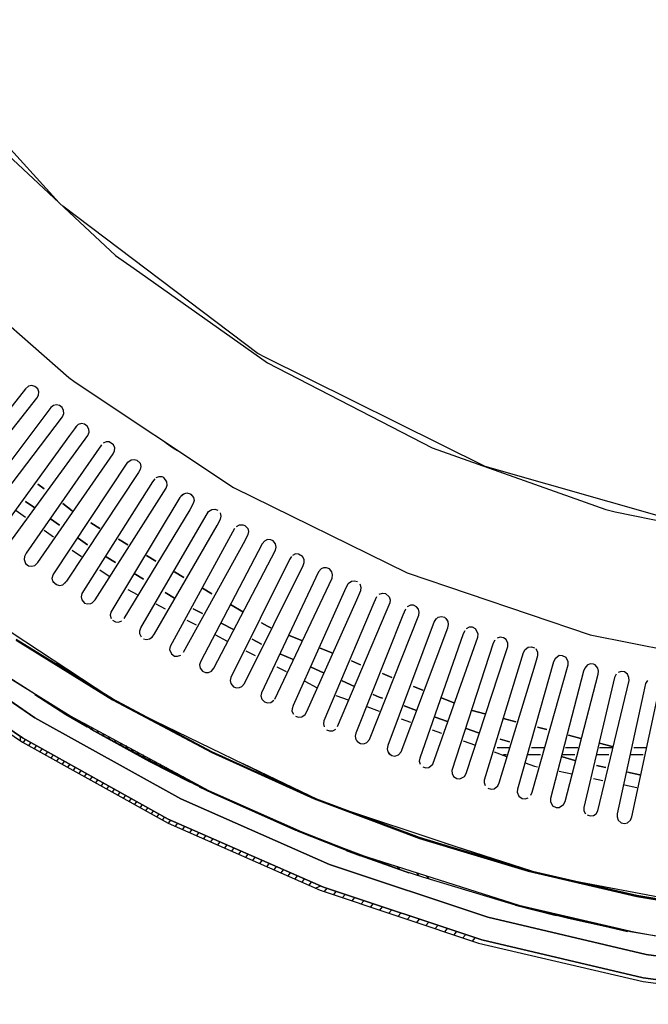
# Model space of a CAD drawing. Units: millimetres. Extents: x -20 to 2138, y -1446 to 20.
# Drawn here: x 288 to 500, y -1215 to -884 of the extents above; entities that cross this region are included whole.
import ezdxf

# ---------------------------------------------------------------- set-up
doc = ezdxf.new("R2010")
doc.units = ezdxf.units.MM
doc.layers.add('PLAN', color=10, linetype='Continuous')

msp = doc.modelspace()

# ---------------------------------------------------------------- linework, layer by layer
at = {"layer": 'PLAN', "linetype": 'Continuous'}
for p, q in [((245.36, -884.08), (301.51, -945.67)), ((275.6, -921.48), (320.49, -963.41)), ((302.74, -946.7), (368.51, -996.37)), ((257.85, -963.34), (304.83, -1004.54)), ((320.49, -963.41), (326.75, -967.85)), ((326.75, -967.85), (371.64, -999.52)), ((368.51, -996.37), (370.6, -997.52)), ((370.6, -997.52), (444.72, -1034.33)), ((371.64, -999.52), (426.97, -1028.18)), ((292.3, -1007.21), (291.26, -1007.41)), ((293.35, -1007.47), (292.3, -1007.21)), ((304.83, -1004.54), (306.92, -1006.01)), ((306.92, -1006.01), (360.16, -1041.47)), ((290.17, -1008.31), (262.94, -1042.76)), ((291.26, -1007.41), (290.17, -1008.31)), ((294.32, -1008.31), (293.35, -1007.47)), ((294.07, -1011.44), (294.61, -1010.4)), ((294.7, -1009.35), (294.32, -1008.31)), ((294.61, -1010.4), (294.7, -1009.35)), ((266.84, -1045.89), (294.07, -1011.44)), ((299.61, -1013.89), (298.74, -1014.57)), ((300.66, -1013.69), (299.61, -1013.89)), ((301.7, -1013.93), (300.66, -1013.69)), ((298.74, -1014.57), (293.97, -1020.84)), ((302.53, -1014.57), (301.7, -1013.93)), ((303.04, -1015.62), (302.53, -1014.57)), ((302.61, -1017.7), (303.06, -1016.66)), ((303.06, -1016.66), (303.04, -1015.62)), ((275.73, -1053.2), (302.61, -1017.7)), ((307.96, -1020.31), (306.92, -1021.29)), ((309.01, -1020.01), (307.96, -1020.31)), ((310.05, -1020.18), (309.01, -1020.01)), ((311, -1020.84), (310.05, -1020.18)), ((293.97, -1020.84), (271.83, -1050.07)), ((307.31, -1020.84), (304.98, -1023.97)), ((311.54, -1021.88), (311, -1020.84)), ((311.15, -1023.97), (311.58, -1022.92)), ((311.58, -1022.92), (311.54, -1021.88)), ((304.98, -1023.97), (280.75, -1057.37)), ((284.58, -1060.51), (311.15, -1023.97)), ((315.8, -1027.1), (307.81, -1038.58)), ((317.36, -1026.15), (316.32, -1026.63)), ((318.4, -1026.18), (317.36, -1026.15)), ((319.79, -1027.1), (318.4, -1026.18)), ((320.23, -1028.14), (319.79, -1027.1)), ((337.19, -1026.27), (339.28, -1027.84)), ((294.34, -1066.77), (319.7, -1030.23)), ((319.7, -1030.23), (320.19, -1029.19)), ((320.19, -1029.19), (320.23, -1028.14)), ((339.28, -1027.84), (341.37, -1029.05)), ((426.97, -1028.18), (485.43, -1048.96)), ((299.5, -1070.95), (324.67, -1032.96)), ((324.67, -1032.96), (325.71, -1032.22)), ((325.71, -1032.22), (326.75, -1032.07)), ((326.75, -1032.07), (327.7, -1032.32)), ((327.7, -1032.32), (328.74, -1033.36)), ((328.74, -1033.36), (329.02, -1034.41)), ((328.25, -1036.5), (304, -1073.03)), ((328.82, -1035.45), (328.25, -1036.5)), ((329.02, -1034.41), (328.82, -1035.45)), ((444.72, -1034.33), (525.1, -1057.21)), ((307.81, -1038.58), (290.43, -1063.64)), ((296.48, -1041.99), (294.39, -1040.35)), ((294.39, -1040.35), (296.48, -1041.99)), ((332.9, -1039.63), (309.16, -1077.21)), ((333.72, -1038.58), (332.9, -1039.63)), ((335.11, -1037.87), (334.06, -1038.27)), ((336.15, -1037.95), (335.11, -1037.87)), ((336.8, -1038.15), (336.15, -1037.95)), ((337.79, -1039.63), (336.8, -1038.15)), ((337.86, -1040.67), (337.79, -1039.63)), ((313.66, -1079.3), (337.5, -1041.72)), ((337.5, -1041.72), (337.86, -1040.67)), ((342.41, -1044.46), (343.46, -1043.6)), ((343.46, -1043.6), (344.5, -1043.35)), ((344.5, -1043.35), (345.55, -1043.64)), ((345.55, -1043.64), (346.59, -1044.58)), ((360.16, -1041.47), (418.62, -1070.21)), ((293.35, -1048.37), (290.22, -1046.18)), ((290.22, -1046.18), (293.35, -1048.37)), ((305.88, -1049.4), (302.74, -1046.93)), ((302.74, -1046.93), (305.88, -1049.4)), ((342.14, -1044.85), (318.87, -1083.47)), ((343.1, -1043.8), (342.14, -1044.85)), ((346.66, -1046.94), (345.46, -1049.02)), ((345.85, -1043.8), (346.7, -1044.85)), ((346.96, -1045.89), (346.66, -1046.94)), ((346.7, -1044.85), (346.96, -1045.89)), ((287.08, -1049.26), (290.22, -1051.47)), ((345.46, -1049.02), (323.33, -1085.56)), ((329.05, -1088.69), (351.81, -1049.58)), ((351.81, -1049.58), (352.85, -1048.93)), ((352.85, -1048.93), (353.9, -1048.82)), ((353.9, -1048.82), (354.94, -1049.19)), ((356.04, -1051.11), (355.76, -1050.07)), ((485.43, -1048.96), (488.57, -1049.65)), ((488.57, -1049.65), (547.03, -1061.76)), ((301.7, -1054.22), (298.57, -1052.03)), ((298.57, -1052.03), (301.7, -1054.22)), ((315.27, -1055.28), (312.14, -1053.45)), ((312.14, -1053.45), (315.27, -1055.28)), ((354.72, -1054.24), (355.83, -1052.15)), ((355.83, -1052.15), (356.04, -1051.11)), ((296.48, -1055.9), (299.61, -1058.11)), ((333.62, -1090.78), (354.72, -1054.24)), ((360.57, -1055.29), (338.82, -1094.96)), ((361.21, -1054.6), (362.25, -1054.08)), ((362.25, -1054.08), (363.29, -1054.07)), ((363.29, -1054.07), (363.99, -1054.24)), ((363.99, -1054.24), (364.98, -1055.29)), ((364.98, -1055.29), (365.28, -1056.33)), ((365.28, -1056.33), (365.05, -1057.37)), ((311.1, -1060.8), (307.96, -1058.61)), ((307.96, -1058.61), (311.1, -1060.8)), ((324.67, -1060.77), (321.54, -1058.94)), ((321.54, -1058.94), (324.67, -1060.77)), ((363.98, -1059.46), (343.3, -1097.04)), ((365.05, -1057.37), (363.98, -1059.46)), ((370.67, -1059.46), (369.79, -1060.51)), ((371.64, -1059.06), (370.6, -1059.53)), ((372.69, -1059.09), (371.64, -1059.06)), ((373.54, -1059.46), (372.69, -1059.09)), ((374.36, -1060.51), (373.54, -1059.46)), ((305.88, -1062.54), (309.01, -1064.75)), ((369.79, -1060.51), (349.03, -1100.18)), ((353.57, -1102.26), (374.34, -1062.59)), ((374.34, -1062.59), (374.58, -1061.55)), ((374.58, -1061.55), (374.36, -1060.51)), ((289.87, -1064.68), (289.73, -1065.73)), ((289.73, -1065.73), (290.22, -1067.04)), ((290.43, -1063.64), (289.87, -1064.68)), ((293.35, -1067.71), (294.34, -1066.77)), ((320.49, -1066.71), (317.36, -1064.81)), ((317.36, -1064.81), (320.49, -1066.71)), ((334.06, -1066.26), (330.93, -1064.43)), ((330.93, -1064.43), (334.06, -1066.26)), ((379.03, -1065.73), (359.29, -1105.4)), ((379.72, -1064.68), (379.03, -1065.73)), ((381.04, -1063.88), (380, -1064.37)), ((382.08, -1063.9), (381.04, -1063.88)), ((383.42, -1064.68), (382.08, -1063.9)), ((383.92, -1065.73), (383.42, -1064.68)), ((383.57, -1067.81), (383.91, -1066.77)), ((383.91, -1066.77), (383.92, -1065.73)), ((290.22, -1067.04), (291.26, -1067.85)), ((291.26, -1067.85), (292.3, -1068.02)), ((292.3, -1068.02), (293.35, -1067.71)), ((315.27, -1069.18), (318.4, -1071.39)), ((343.46, -1071.75), (340.33, -1069.92)), ((340.33, -1069.92), (343.46, -1071.75)), ((363.84, -1107.48), (383.57, -1067.81)), ((388.78, -1069.9), (369.6, -1110.62)), ((389.63, -1068.86), (388.78, -1069.9)), ((390.44, -1068.54), (389.63, -1068.86)), ((391.48, -1068.49), (390.44, -1068.54)), ((392.52, -1068.93), (391.48, -1068.49)), ((393.3, -1069.9), (392.52, -1068.93)), ((393.52, -1070.95), (393.3, -1069.9)), ((418.62, -1070.21), (480.21, -1091.07)), ((299.23, -1071.99), (299.5, -1070.95)), ((299.44, -1073.03), (299.23, -1071.99)), ((300.31, -1074.08), (299.44, -1073.03)), ((299.45, -1073.11), (300.66, -1074.19)), ((302.74, -1074.25), (303.79, -1073.36)), ((304, -1073.03), (302.98, -1074.08)), ((329.89, -1072.4), (326.75, -1070.5)), ((326.75, -1070.5), (329.89, -1072.4)), ((374.09, -1112.7), (393.32, -1071.99)), ((393.32, -1071.99), (393.52, -1070.95)), ((398.79, -1073.82), (399.83, -1073.04)), ((399.83, -1073.04), (400.87, -1072.87)), ((400.87, -1072.87), (401.92, -1073.17)), ((318.21, -1111.99), (264.12, -1076.24)), ((300.66, -1074.19), (301.7, -1074.46)), ((301.7, -1074.46), (302.74, -1074.25)), ((324.67, -1075.82), (327.8, -1077.46)), ((340.33, -1078.73), (337.19, -1076.83)), ((337.19, -1076.83), (340.33, -1078.73)), ((352.85, -1077.24), (349.72, -1075.41)), ((349.72, -1075.41), (352.85, -1077.24)), ((380.32, -1114.79), (397.58, -1076.17)), ((397.58, -1076.17), (398.79, -1073.82)), ((401.65, -1079.3), (403.01, -1076.17)), ((403.18, -1075.12), (402.83, -1074.08)), ((403.01, -1076.17), (403.18, -1075.12)), ((309.16, -1077.21), (308.88, -1078.25)), ((308.88, -1078.25), (309.11, -1079.3)), ((309.11, -1079.3), (310.05, -1080.39)), ((312.67, -1080.34), (313.66, -1079.3)), ((384.87, -1116.88), (401.65, -1079.3)), ((408.34, -1078.25), (407.35, -1080.34)), ((409.23, -1077.39), (410.27, -1077.05)), ((410.27, -1077.05), (411.31, -1077.2)), ((411.31, -1077.2), (412.51, -1078.25)), ((412.51, -1078.25), (412.88, -1079.3)), ((412.88, -1079.3), (412.74, -1080.34)), ((310.05, -1080.39), (311.1, -1080.71)), ((311.1, -1080.71), (312.14, -1080.57)), ((312.14, -1080.57), (312.67, -1080.34)), ((318.87, -1083.47), (318.71, -1084.52)), ((334.06, -1080.71), (337.19, -1082.33)), ((349.72, -1083.92), (346.59, -1082.29)), ((346.59, -1082.29), (349.72, -1083.92)), ((363.29, -1083.34), (359.12, -1080.9)), ((359.12, -1080.9), (363.29, -1083.34)), ((407.35, -1080.34), (390.61, -1120.01)), ((411.46, -1083.47), (395.11, -1122.1)), ((412.74, -1080.34), (411.46, -1083.47)), ((418.02, -1082.43), (417.13, -1084.52)), ((419.67, -1081.13), (418.62, -1081.62)), ((420.71, -1081.15), (419.67, -1081.13)), ((421.75, -1081.66), (420.71, -1081.15)), ((422.37, -1082.43), (421.75, -1081.66)), ((422.65, -1083.47), (422.37, -1082.43)), ((422.51, -1084.52), (422.65, -1083.47)), ((318.71, -1084.52), (319.04, -1085.56)), ((319.45, -1086.15), (320.49, -1086.72)), ((320.49, -1086.72), (321.54, -1086.79)), ((321.54, -1086.79), (322.58, -1086.36)), ((344.5, -1086.12), (347.63, -1087.75)), ((417.13, -1084.52), (401.35, -1124.19)), ((405.89, -1126.27), (422.51, -1084.52)), ((427.7, -1086.6), (412.08, -1128.36)), ((428.39, -1085.56), (427.7, -1086.6)), ((428.02, -1086.09), (429.06, -1085.15)), ((429.06, -1085.15), (430.11, -1084.91)), ((430.11, -1084.91), (431.15, -1085.12)), ((431.15, -1085.12), (432.19, -1086.12)), ((432.41, -1086.6), (431.76, -1085.56)), ((432.49, -1087.65), (432.41, -1086.6)), ((328.69, -1089.74), (329.05, -1088.69)), ((328.72, -1090.78), (328.69, -1089.74)), ((360.16, -1089.33), (355.99, -1087.17)), ((355.99, -1087.17), (360.16, -1089.33)), ((371.64, -1088.22), (369.56, -1087)), ((369.56, -1087), (371.64, -1088.22)), ((372.69, -1088.69), (371.64, -1088.22)), ((371.64, -1088.22), (372.69, -1088.69)), ((416.61, -1130.45), (432.26, -1088.69)), ((432.26, -1088.69), (432.49, -1087.65)), ((437.95, -1089.74), (437.46, -1090.78)), ((439.5, -1088.53), (438.46, -1089.03)), ((440.54, -1088.56), (439.5, -1088.53)), ((441.59, -1089.07), (440.54, -1088.56)), ((442.48, -1090.78), (441.59, -1089.07)), ((293.35, -1119.03), (255.77, -1093.3)), ((255.77, -1093.3), (293.35, -1119.03)), ((319.45, -1112.66), (287.08, -1092.61)), ((319.45, -1112.96), (287.08, -1092.93)), ((287.08, -1092.93), (319.45, -1112.96)), ((329.27, -1091.82), (328.72, -1090.78)), ((329.89, -1092.39), (330.93, -1092.67)), ((330.93, -1092.67), (331.97, -1092.46)), ((331.97, -1092.46), (332.86, -1091.82)), ((332.86, -1091.82), (333.62, -1090.78)), ((353.9, -1091), (358.07, -1093.17)), ((369.56, -1094.21), (366.42, -1092.58)), ((366.42, -1092.58), (369.56, -1094.21)), ((383.13, -1092.98), (378.95, -1091.26)), ((378.95, -1091.26), (383.13, -1092.98)), ((437.46, -1090.78), (422.82, -1132.54)), ((427.28, -1134.63), (442.39, -1091.82)), ((442.39, -1091.82), (442.48, -1090.78)), ((448.15, -1092.87), (447.59, -1093.91)), ((449.94, -1091.92), (448.9, -1092.23)), ((450.98, -1092.05), (449.94, -1091.92)), ((451.94, -1092.67), (450.98, -1092.05)), ((452.52, -1093.91), (451.94, -1092.67)), ((480.21, -1091.07), (543.9, -1103.73)), ((242.2, -1095.13), (289.17, -1127.21)), ((243.24, -1094.31), (289.17, -1125.76)), ((289.17, -1125.76), (243.24, -1094.31)), ((338.82, -1094.96), (338.65, -1096)), ((338.65, -1096), (339.28, -1097.51)), ((364.34, -1096.42), (367.47, -1098.04)), ((393.57, -1097.27), (389.39, -1095.55)), ((389.39, -1095.55), (393.57, -1097.27)), ((447.59, -1093.91), (433.68, -1136.71)), ((451.48, -1098.09), (452.46, -1094.96)), ((452.46, -1094.96), (452.52, -1093.91)), ((457.71, -1097.04), (458.29, -1095.98)), ((458.29, -1095.98), (459.34, -1095.24)), ((459.34, -1095.24), (460.38, -1095.12)), ((460.38, -1095.12), (461.42, -1095.47)), ((462.6, -1097.04), (462, -1095.83)), ((339.28, -1097.51), (340.33, -1098.22)), ((340.33, -1098.22), (341.37, -1098.32)), ((341.37, -1098.32), (342.41, -1097.95)), ((380, -1099.28), (375.79, -1097.44)), ((375.79, -1097.44), (380, -1099.28)), ((402.96, -1101.13), (399.83, -1099.85)), ((399.83, -1099.85), (402.96, -1101.13)), ((438.49, -1137.76), (451.48, -1098.09)), ((444.67, -1139.85), (457.71, -1097.04)), ((461.66, -1101.22), (462.57, -1098.09)), ((462.57, -1098.09), (462.6, -1097.04)), ((468.34, -1099.13), (467.83, -1100.18)), ((469.78, -1098.09), (468.34, -1099.13)), ((470.82, -1098.11), (469.78, -1098.09)), ((472.12, -1098.77), (470.82, -1098.11)), ((472.75, -1100.18), (472.12, -1098.77)), ((313.18, -1123.36), (279.78, -1102.66)), ((280.82, -1103.02), (303.79, -1117.51)), ((280.82, -1103.02), (303.79, -1117.51)), ((300.66, -1100.38), (319.45, -1112.64)), ((349.03, -1100.18), (348.76, -1101.22)), ((348.76, -1101.22), (348.95, -1102.26)), ((348.95, -1102.26), (349.72, -1103.26)), ((349.72, -1103.26), (350.77, -1103.73)), ((351.81, -1103.73), (352.75, -1103.31)), ((352.75, -1103.31), (353.57, -1102.26)), ((374.78, -1101.84), (377.91, -1103.46)), ((390.44, -1103.85), (386.26, -1102.02)), ((386.26, -1102.02), (390.44, -1103.85)), ((449.58, -1140.89), (461.66, -1101.22)), ((467.83, -1100.18), (455.75, -1142.98)), ((460.66, -1144.02), (472.73, -1101.22)), ((477.96, -1103.31), (466.84, -1146.11)), ((472.73, -1101.22), (472.75, -1100.18)), ((478.35, -1102.26), (477.96, -1103.31)), ((479.3, -1101.22), (478.35, -1102.26)), ((480.21, -1100.87), (479.17, -1101.29)), ((481.26, -1100.91), (480.21, -1100.87)), ((481.81, -1101.22), (481.26, -1100.91)), ((482.75, -1102.26), (481.81, -1101.22)), ((482.97, -1103.31), (482.75, -1102.26)), ((482.86, -1104.35), (482.97, -1103.31)), ((350.77, -1103.73), (351.81, -1103.73)), ((359.29, -1105.4), (359.07, -1106.44)), ((359.07, -1106.44), (359.28, -1107.48)), ((400.87, -1108.42), (396.7, -1106.59)), ((396.7, -1106.59), (400.87, -1108.42)), ((413.4, -1105.42), (410.27, -1104.14)), ((410.27, -1104.14), (413.4, -1105.42)), ((471.73, -1147.15), (482.86, -1104.35)), ((488.36, -1105.4), (477.99, -1149.24)), ((482.8, -1150.29), (493.25, -1106.44)), ((488.89, -1104.35), (488.36, -1105.4)), ((490.65, -1103.43), (489.61, -1103.75)), ((491.7, -1103.57), (490.65, -1103.43)), ((492.74, -1104.34), (491.7, -1103.57)), ((493.23, -1105.4), (492.74, -1104.34)), ((493.25, -1106.44), (493.23, -1105.4)), ((499.4, -1106.44), (498.8, -1107.48)), ((359.28, -1107.48), (360.16, -1108.57)), ((360.16, -1108.57), (361.21, -1108.95)), ((361.21, -1108.95), (362.25, -1108.85)), ((362.25, -1108.85), (362.99, -1108.53)), ((362.99, -1108.53), (363.84, -1107.48)), ((384.17, -1106.71), (388.35, -1108.88)), ((423.84, -1109.71), (420.71, -1108.43)), ((420.71, -1108.43), (423.84, -1109.71)), ((498.8, -1107.48), (498.07, -1110.62)), ((293.35, -1111.12), (303.79, -1117.88)), ((352.85, -1130.44), (319.45, -1112.66)), ((352.85, -1130.74), (319.45, -1112.96)), ((319.45, -1112.96), (352.85, -1130.74)), ((369.6, -1110.62), (369.41, -1111.66)), ((369.41, -1111.66), (369.72, -1112.7)), ((369.72, -1112.7), (370.6, -1113.65)), ((372.69, -1113.85), (373.73, -1113.12)), ((394.61, -1111.52), (398.79, -1113.01)), ((409.23, -1112.02), (407.14, -1111.16)), ((407.14, -1111.16), (409.23, -1112.02)), ((410.27, -1112.4), (409.23, -1112.02)), ((409.23, -1112.02), (410.27, -1112.4)), ((434.28, -1114), (430.11, -1112.29)), ((430.11, -1112.29), (434.28, -1114)), ((498.07, -1110.62), (489.27, -1151.33)), ((494.16, -1152.37), (502.96, -1111.66)), ((370.6, -1113.65), (371.64, -1113.98)), ((371.64, -1113.98), (372.69, -1113.85)), ((379.96, -1116.88), (379.98, -1115.84)), ((379.98, -1115.84), (380.32, -1114.79)), ((405.05, -1115.24), (409.23, -1116.73)), ((421.75, -1116.54), (417.58, -1115.03)), ((417.58, -1115.03), (421.75, -1116.54)), ((444.72, -1117.65), (440.51, -1116.57)), ((440.51, -1116.57), (444.72, -1117.65)), ((342.41, -1146.27), (293.35, -1119.03)), ((293.35, -1119.03), (342.41, -1146.27)), ((303.79, -1117.51), (351.81, -1143.46)), ((303.79, -1117.51), (351.81, -1143.46)), ((303.79, -1117.88), (310.99, -1122.1)), ((329.89, -1118.2), (386.26, -1145.6)), ((380.47, -1117.92), (379.96, -1116.88)), ((381.04, -1118.46), (382.08, -1118.82)), ((382.08, -1118.82), (383.13, -1118.72)), ((383.13, -1118.72), (384.24, -1117.92)), ((384.24, -1117.92), (384.87, -1116.88)), ((416.53, -1119.33), (419.67, -1120.45)), ((432.19, -1120.3), (428.02, -1118.8)), ((428.02, -1118.8), (432.19, -1120.3)), ((455.16, -1120.32), (450.98, -1119.25)), ((450.98, -1119.25), (455.16, -1120.32)), ((308.41, -1120.01), (309.32, -1121.06)), ((310.99, -1122.1), (310.34, -1121.06)), ((345.55, -1140.68), (312.14, -1122.8)), ((312.14, -1122.8), (331.97, -1133.72)), ((312.26, -1122.1), (312.78, -1123.14)), ((314.19, -1123.14), (314.73, -1124.19)), ((390.61, -1120.01), (390.43, -1121.06)), ((390.43, -1121.06), (390.71, -1122.1)), ((391.48, -1123.01), (392.52, -1123.43)), ((393.57, -1123.38), (394.61, -1122.79)), ((426.97, -1123.05), (430.11, -1124.17)), ((442.63, -1124.05), (438.46, -1122.56)), ((438.46, -1122.56), (442.63, -1124.05)), ((465.6, -1123), (462.47, -1122.2)), ((462.47, -1122.2), (465.6, -1123)), ((288.38, -1125.23), (288.4, -1126.78)), ((289.17, -1125.76), (338.24, -1153.07)), ((338.24, -1153.07), (289.17, -1125.76)), ((290.1, -1126.27), (289.37, -1127.32)), ((347.63, -1141.69), (313.18, -1123.36)), ((316.12, -1124.19), (316.68, -1125.23)), ((318.05, -1125.23), (318.63, -1126.27)), ((319.98, -1126.27), (320.58, -1127.32)), ((392.52, -1123.43), (393.57, -1123.38)), ((401.35, -1124.19), (401.16, -1125.23)), ((401.16, -1125.23), (401.35, -1126.27)), ((401.35, -1126.27), (402.2, -1127.32)), ((405.09, -1127.32), (405.89, -1126.27)), ((453.07, -1127.05), (449.94, -1126.15)), ((449.94, -1126.15), (453.07, -1127.05)), ((477.08, -1125.94), (472.91, -1124.87)), ((472.91, -1124.87), (477.08, -1125.94)), ((289.17, -1127.21), (338.24, -1154.46)), ((291.97, -1127.32), (291.24, -1128.36)), ((293.85, -1128.36), (293.11, -1129.41)), ((295.72, -1129.41), (294.99, -1130.45)), ((321.91, -1127.32), (322.53, -1128.36)), ((323.84, -1128.36), (324.48, -1129.41)), ((325.77, -1129.41), (326.43, -1130.45)), ((401.62, -1126.89), (402.96, -1127.7)), ((402.96, -1127.7), (404.01, -1127.78)), ((404.01, -1127.78), (405.09, -1127.32)), ((412.08, -1128.36), (411.88, -1129.41)), ((411.88, -1129.41), (412.08, -1130.45)), ((437.41, -1126.77), (441.59, -1128.26)), ((448.9, -1129.01), (453.07, -1129.01)), ((460.38, -1129.01), (464.56, -1129.01)), ((471.86, -1129.01), (476.04, -1129.01)), ((487.52, -1128.62), (483.35, -1127.55)), ((483.35, -1127.55), (487.52, -1128.62)), ((483.35, -1129.01), (487.52, -1129.01)), ((494.83, -1129.01), (499.01, -1129.01)), ((297.6, -1130.45), (296.86, -1131.49)), ((299.47, -1131.49), (298.74, -1132.54)), ((301.34, -1132.54), (300.61, -1133.58)), ((327.7, -1130.45), (328.38, -1131.49)), ((329.63, -1131.49), (330.33, -1132.54)), ((331.56, -1132.54), (332.28, -1133.58)), ((387.3, -1146), (352.85, -1130.44)), ((387.3, -1146.29), (352.85, -1130.74)), ((352.85, -1130.74), (387.3, -1146.29)), ((412.08, -1130.45), (412.88, -1131.49)), ((412.36, -1130.95), (413.4, -1131.74)), ((413.4, -1131.74), (414.45, -1131.92)), ((414.45, -1131.92), (415.72, -1131.49)), ((415.72, -1131.49), (416.61, -1130.45)), ((422.82, -1132.54), (422.69, -1133.58)), ((447.85, -1130.49), (452.03, -1131.98)), ((450.98, -1131.31), (452.03, -1131.31)), ((459.34, -1131.31), (463.51, -1131.31)), ((470.82, -1131.31), (475, -1131.31)), ((475, -1133.35), (470.82, -1132.15)), ((470.82, -1132.15), (475, -1133.35)), ((482.3, -1131.31), (486.48, -1131.31)), ((493.79, -1131.31), (497.96, -1131.31)), ((303.22, -1133.58), (302.49, -1134.63)), ((305.09, -1134.63), (304.36, -1135.67)), ((306.97, -1135.67), (306.23, -1136.71)), ((331.97, -1133.72), (345.55, -1140.7)), ((333.48, -1133.58), (334.23, -1134.63)), ((335.41, -1134.63), (336.18, -1135.67)), ((337.34, -1135.67), (338.13, -1136.71)), ((363.29, -1134.43), (388.35, -1146.4)), ((422.69, -1133.58), (423, -1134.63)), ((423.84, -1135.53), (424.89, -1135.89)), ((424.89, -1135.89), (425.93, -1135.78)), ((425.93, -1135.78), (427.28, -1134.63)), ((458.29, -1134.21), (461.42, -1135.28)), ((461.42, -1135.28), (462.47, -1135.5)), ((485.43, -1135.74), (482.3, -1135.06)), ((482.3, -1135.06), (485.43, -1135.74)), ((308.84, -1136.71), (308.11, -1137.76)), ((310.72, -1137.76), (309.98, -1138.8)), ((312.59, -1138.8), (311.86, -1139.85)), ((339.27, -1136.71), (340.08, -1137.76)), ((341.2, -1137.76), (342.03, -1138.8)), ((343.13, -1138.8), (343.98, -1139.85)), ((433.68, -1136.71), (433.69, -1137.76)), ((433.69, -1137.76), (434.21, -1138.78)), ((434.21, -1138.78), (435.33, -1139.49)), ((435.33, -1139.49), (436.37, -1139.54)), ((436.37, -1139.54), (437.85, -1138.8)), ((437.85, -1138.8), (438.49, -1137.76)), ((469.78, -1137.02), (473.95, -1137.89)), ((481.26, -1139.42), (484.39, -1140.07)), ((496.92, -1138.23), (492.74, -1137.33)), ((492.74, -1137.33), (496.92, -1138.23)), ((314.46, -1139.85), (313.73, -1140.89)), ((316.34, -1140.89), (315.61, -1141.93)), ((318.21, -1141.93), (317.48, -1142.98)), ((320.09, -1142.98), (319.35, -1144.02)), ((345.06, -1139.85), (346.23, -1141.05)), ((382.08, -1157.28), (347.63, -1141.69)), ((348.68, -1142.19), (352.85, -1144.22)), ((444.59, -1140.89), (444.67, -1139.85)), ((444.97, -1141.93), (444.59, -1140.89)), ((445.76, -1142.7), (446.81, -1143.05)), ((446.81, -1143.05), (447.85, -1142.92)), ((447.85, -1142.92), (449.09, -1141.93)), ((449.09, -1141.93), (449.58, -1140.89)), ((455.75, -1142.98), (455.66, -1144.02)), ((491.7, -1141.6), (495.87, -1142.47)), ((321.96, -1144.02), (321.23, -1145.07)), ((323.83, -1145.07), (323.1, -1146.11)), ((325.71, -1146.11), (324.98, -1147.15)), ((392.52, -1168.38), (342.41, -1146.27)), ((342.41, -1146.27), (392.52, -1168.38)), ((351.81, -1143.46), (383.13, -1157.41)), ((351.81, -1143.46), (383.13, -1157.41)), ((352.85, -1144.22), (381.04, -1156.85)), ((422.8, -1159.32), (387.3, -1146)), ((422.8, -1159.6), (387.3, -1146.29)), ((387.3, -1146.29), (422.8, -1159.6)), ((455.66, -1144.02), (456.2, -1145.39)), ((456.2, -1145.39), (457.25, -1146.11)), ((457.25, -1146.11), (458.29, -1146.27)), ((458.29, -1146.27), (459.34, -1145.95)), ((460.21, -1145.07), (460.66, -1144.02)), ((466.84, -1146.11), (466.82, -1147.15)), ((327.58, -1147.15), (326.85, -1148.2)), ((329.46, -1148.2), (328.73, -1149.24)), ((331.33, -1149.24), (330.6, -1150.29)), ((466.82, -1147.15), (467.48, -1148.62)), ((467.48, -1148.62), (468.73, -1149.25)), ((468.73, -1149.25), (469.78, -1149.25)), ((469.78, -1149.25), (471.24, -1148.2)), ((471.24, -1148.2), (471.73, -1147.15)), ((477.99, -1149.24), (478.02, -1150.29)), ((333.21, -1150.29), (332.47, -1151.33)), ((335.08, -1151.33), (334.35, -1152.37)), ((336.95, -1152.37), (336.22, -1153.42)), ((338.24, -1153.07), (390.44, -1176.02)), ((390.44, -1176.02), (338.24, -1153.07)), ((399.83, -1150.69), (457.25, -1169.77)), ((478.02, -1150.29), (478.63, -1151.33)), ((479.17, -1151.69), (480.21, -1152.04)), ((480.21, -1152.04), (481.26, -1151.93)), ((481.26, -1151.93), (482.23, -1151.33)), ((482.23, -1151.33), (482.8, -1150.29)), ((489.27, -1151.33), (489.24, -1152.37)), ((489.24, -1152.37), (489.61, -1153.46)), ((493.72, -1153.42), (494.16, -1152.37)), ((339.02, -1153.42), (338.24, -1154.46)), ((338.24, -1154.46), (389.39, -1177.01)), ((341.38, -1154.46), (340.6, -1155.51)), ((343.75, -1155.51), (342.97, -1156.55)), ((489.61, -1153.46), (490.65, -1154.37)), ((490.65, -1154.37), (491.7, -1154.58)), ((491.7, -1154.58), (492.74, -1154.34)), ((492.74, -1154.34), (493.72, -1153.42)), ((346.11, -1156.55), (345.33, -1157.59)), ((348.47, -1157.59), (347.7, -1158.64)), ((350.84, -1158.64), (350.06, -1159.68)), ((353.2, -1159.68), (352.43, -1160.73)), ((381.57, -1157.09), (400.87, -1164.66)), ((417.58, -1170.67), (382.08, -1157.28)), ((383.13, -1157.41), (402.96, -1165.17)), ((383.13, -1157.41), (402.96, -1165.17)), ((459.34, -1170.36), (422.8, -1159.32)), ((459.34, -1170.63), (422.8, -1159.6)), ((422.8, -1159.6), (459.34, -1170.63)), ((355.57, -1160.73), (354.79, -1161.77)), ((357.93, -1161.77), (357.16, -1162.81)), ((360.3, -1162.81), (359.52, -1163.86)), ((431.15, -1161.09), (460.38, -1170.55)), ((362.66, -1163.86), (361.88, -1164.9)), ((365.02, -1164.9), (364.25, -1165.94)), ((367.39, -1165.94), (366.61, -1166.99)), ((398.12, -1163.67), (402.96, -1165.45)), ((400.87, -1164.66), (417.88, -1170.78)), ((402.96, -1165.17), (456.2, -1182.08)), ((402.96, -1165.17), (456.2, -1182.08)), ((369.75, -1166.99), (368.98, -1168.03)), ((372.12, -1168.03), (371.34, -1169.08)), ((374.48, -1169.08), (373.71, -1170.12)), ((445.76, -1186.13), (392.52, -1168.38)), ((392.52, -1168.38), (445.76, -1186.13)), ((415.2, -1169.08), (416.12, -1170.12)), ((376.85, -1170.12), (376.07, -1171.16)), ((379.21, -1171.16), (378.43, -1172.21)), ((381.57, -1172.21), (380.8, -1173.25)), ((423.84, -1172.59), (417.58, -1170.67)), ((417.88, -1170.78), (419.14, -1171.16)), ((421.74, -1171.16), (422.58, -1172.21)), ((456.2, -1182.35), (423.84, -1172.59)), ((425.01, -1172.21), (426.01, -1173.25)), ((495.87, -1178.86), (459.34, -1170.36)), ((495.87, -1179.13), (459.34, -1170.63)), ((459.34, -1170.63), (495.87, -1179.13)), ((383.94, -1173.25), (383.16, -1174.3)), ((386.3, -1174.3), (385.53, -1175.34)), ((389.46, -1175.69), (387.89, -1176.38)), ((390.44, -1176.02), (443.68, -1193.76)), ((443.68, -1193.76), (390.44, -1176.02)), ((472.91, -1173.51), (532.71, -1184.97)), ((389.39, -1177.01), (442.63, -1194.82)), ((391.53, -1176.38), (390.65, -1177.43)), ((394.64, -1177.43), (393.77, -1178.47)), ((397.76, -1178.47), (396.88, -1179.52)), ((400.87, -1179.52), (400, -1180.56)), ((533.46, -1185.04), (495.87, -1178.86)), ((533.46, -1185.31), (495.87, -1179.13)), ((495.87, -1179.13), (533.46, -1185.31)), ((403.99, -1180.56), (403.11, -1181.6)), ((407.1, -1181.6), (406.23, -1182.65)), ((410.22, -1182.65), (409.34, -1183.69)), ((472.91, -1186.53), (455.08, -1182.09)), ((455.08, -1182.09), (468.73, -1185.57)), ((455.16, -1182.11), (492.74, -1190.9)), ((456.2, -1182.08), (494.83, -1191.02)), ((456.2, -1182.08), (494.83, -1191.02)), ((493.79, -1191.08), (456.2, -1182.35)), ((413.33, -1183.69), (412.46, -1184.74)), ((416.45, -1184.74), (415.57, -1185.78)), ((419.56, -1185.78), (418.69, -1186.82)), ((499.01, -1198.63), (445.76, -1186.13)), ((445.76, -1186.13), (499.01, -1198.63)), ((422.68, -1186.82), (421.8, -1187.87)), ((425.79, -1187.87), (424.91, -1188.91)), ((428.91, -1188.91), (428.03, -1189.96)), ((492.74, -1190.9), (472.91, -1186.53)), ((432.02, -1189.96), (431.14, -1191)), ((435.14, -1191), (434.26, -1192.04)), ((438.25, -1192.04), (437.37, -1193.09)), ((530.32, -1197.14), (493.79, -1191.08)), ((494.83, -1191.02), (511.53, -1194.03)), ((494.83, -1191.02), (511.53, -1194.03)), ((441.36, -1193.09), (440.49, -1194.13)), ((442.63, -1194.82), (497.96, -1207.75)), ((443.68, -1193.76), (497.96, -1206.47)), ((497.96, -1206.47), (443.68, -1193.76)), ((554.33, -1206.29), (499.01, -1198.63)), ((499.01, -1198.63), (554.33, -1206.29)), ((497.96, -1206.47), (553.29, -1214.15)), ((553.29, -1214.15), (497.96, -1206.47)), ((497.96, -1207.75), (553.29, -1215.42))]:
    msp.add_line(p, q, dxfattribs=at)

doc.saveas('drawing.dxf')
